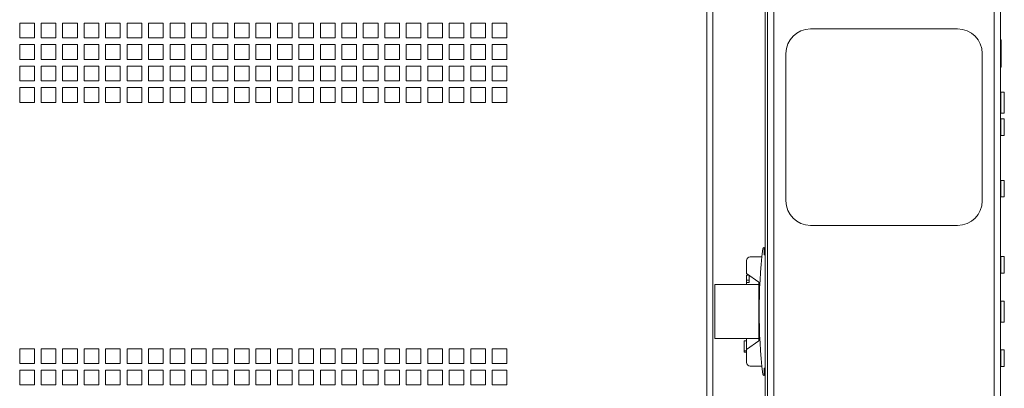
# Paper-space layout 'Sheet2' of a CAD drawing. Units: millimetres. Extents: x 86 to 5393, y 471 to 5928.
# Drawn here: x 3882 to 4284, y 2694 to 2844 of the extents above; entities that cross this region are included whole.
import ezdxf

# ---------------------------------------------------------------- set-up
doc = ezdxf.new("R2010")
doc.units = ezdxf.units.MM

psp = doc.layouts.new('Sheet2')

# ---------------------------------------------------------------- linework, layer by layer
at = {"color": 7, "linetype": 'Continuous', "lineweight": 18}
for p, q in [((4164.82, 2085.23), (4164.82, 3135.23)), ((4162.4, 2087.65), (4162.4, 3132.81)), ((4187.12, 3132.45), (4187.12, 2088)), ((4189.72, 3132.63), (4189.72, 2087.83)), ((4279.52, 3132.63), (4279.52, 2087.83)), ((4282.12, 3132.63), (4282.12, 2087.83)), ((4186.22, 2512.23), (4186.22, 2896.23)), ((3882.45, 2842.6), (3888.45, 2842.6)), ((3882.45, 2836.6), (3882.45, 2842.6)), ((3888.45, 2842.6), (3888.45, 2836.6)), ((3891.2, 2842.6), (3897.2, 2842.6)), ((3891.2, 2836.6), (3891.2, 2842.6)), ((3897.2, 2842.6), (3897.2, 2836.6)), ((3899.95, 2842.6), (3905.95, 2842.6)), ((3899.95, 2836.6), (3899.95, 2842.6)), ((3905.95, 2842.6), (3905.95, 2836.6)), ((3908.7, 2842.6), (3914.7, 2842.6)), ((3908.7, 2836.6), (3908.7, 2842.6)), ((3914.7, 2842.6), (3914.7, 2836.6)), ((3917.45, 2842.6), (3923.45, 2842.6)), ((3917.45, 2836.6), (3917.45, 2842.6)), ((3923.45, 2842.6), (3923.45, 2836.6)), ((3926.2, 2842.6), (3932.2, 2842.6)), ((3926.2, 2836.6), (3926.2, 2842.6)), ((3932.2, 2842.6), (3932.2, 2836.6)), ((3934.95, 2842.6), (3940.95, 2842.6)), ((3934.95, 2836.6), (3934.95, 2842.6)), ((3940.95, 2842.6), (3940.95, 2836.6)), ((3943.7, 2842.6), (3949.7, 2842.6)), ((3943.7, 2836.6), (3943.7, 2842.6)), ((3949.7, 2842.6), (3949.7, 2836.6)), ((3952.45, 2842.6), (3958.45, 2842.6)), ((3952.45, 2836.6), (3952.45, 2842.6)), ((3958.45, 2842.6), (3958.45, 2836.6)), ((3961.2, 2842.6), (3967.2, 2842.6)), ((3961.2, 2836.6), (3961.2, 2842.6)), ((3967.2, 2842.6), (3967.2, 2836.6)), ((3969.95, 2842.6), (3975.95, 2842.6)), ((3969.95, 2836.6), (3969.95, 2842.6)), ((3975.95, 2842.6), (3975.95, 2836.6)), ((3978.7, 2842.6), (3984.7, 2842.6)), ((3978.7, 2836.6), (3978.7, 2842.6)), ((3984.7, 2842.6), (3984.7, 2836.6)), ((3987.45, 2842.6), (3993.45, 2842.6)), ((3987.45, 2836.6), (3987.45, 2842.6)), ((3993.45, 2842.6), (3993.45, 2836.6)), ((3996.2, 2842.6), (4002.2, 2842.6)), ((3996.2, 2836.6), (3996.2, 2842.6)), ((4002.2, 2842.6), (4002.2, 2836.6)), ((4004.95, 2842.6), (4010.95, 2842.6)), ((4004.95, 2836.6), (4004.95, 2842.6)), ((4010.95, 2842.6), (4010.95, 2836.6)), ((4013.7, 2842.6), (4019.7, 2842.6)), ((4013.7, 2836.6), (4013.7, 2842.6)), ((4019.7, 2842.6), (4019.7, 2836.6)), ((4022.45, 2842.6), (4028.45, 2842.6)), ((4022.45, 2836.6), (4022.45, 2842.6)), ((4028.45, 2842.6), (4028.45, 2836.6)), ((4031.2, 2842.6), (4037.2, 2842.6)), ((4031.2, 2836.6), (4031.2, 2842.6)), ((4037.2, 2842.6), (4037.2, 2836.6)), ((4039.95, 2842.6), (4045.95, 2842.6)), ((4039.95, 2836.6), (4039.95, 2842.6)), ((4045.95, 2842.6), (4045.95, 2836.6)), ((4048.7, 2842.6), (4054.7, 2842.6)), ((4048.7, 2836.6), (4048.7, 2842.6)), ((4054.7, 2842.6), (4054.7, 2836.6)), ((4057.45, 2842.6), (4063.45, 2842.6)), ((4057.45, 2836.6), (4057.45, 2842.6)), ((4063.45, 2842.6), (4063.45, 2836.6)), ((4066.2, 2842.6), (4072.2, 2842.6)), ((4066.2, 2836.6), (4066.2, 2842.6)), ((4072.2, 2842.6), (4072.2, 2836.6)), ((4074.95, 2842.6), (4080.95, 2842.6)), ((4074.95, 2836.6), (4074.95, 2842.6)), ((4080.95, 2842.6), (4080.95, 2836.6)), ((3888.45, 2836.6), (3882.45, 2836.6)), ((3897.2, 2836.6), (3891.2, 2836.6)), ((3905.95, 2836.6), (3899.95, 2836.6)), ((3914.7, 2836.6), (3908.7, 2836.6)), ((3923.45, 2836.6), (3917.45, 2836.6)), ((3932.2, 2836.6), (3926.2, 2836.6)), ((3940.95, 2836.6), (3934.95, 2836.6)), ((3949.7, 2836.6), (3943.7, 2836.6)), ((3958.45, 2836.6), (3952.45, 2836.6)), ((3967.2, 2836.6), (3961.2, 2836.6)), ((3975.95, 2836.6), (3969.95, 2836.6)), ((3984.7, 2836.6), (3978.7, 2836.6)), ((3993.45, 2836.6), (3987.45, 2836.6)), ((4002.2, 2836.6), (3996.2, 2836.6)), ((4010.95, 2836.6), (4004.95, 2836.6)), ((4019.7, 2836.6), (4013.7, 2836.6)), ((4028.45, 2836.6), (4022.45, 2836.6)), ((4037.2, 2836.6), (4031.2, 2836.6)), ((4045.95, 2836.6), (4039.95, 2836.6)), ((4054.7, 2836.6), (4048.7, 2836.6)), ((4063.45, 2836.6), (4057.45, 2836.6)), ((4072.2, 2836.6), (4066.2, 2836.6)), ((4080.95, 2836.6), (4074.95, 2836.6)), ((4204.62, 2840.23), (4264.62, 2840.23)), ((3882.45, 2833.85), (3888.45, 2833.85)), ((3882.45, 2827.85), (3882.45, 2833.85)), ((3888.45, 2833.85), (3888.45, 2827.85)), ((3891.2, 2833.85), (3897.2, 2833.85)), ((3891.2, 2827.85), (3891.2, 2833.85)), ((3897.2, 2833.85), (3897.2, 2827.85)), ((3899.95, 2833.85), (3905.95, 2833.85)), ((3899.95, 2827.85), (3899.95, 2833.85)), ((3905.95, 2833.85), (3905.95, 2827.85)), ((3908.7, 2833.85), (3914.7, 2833.85)), ((3908.7, 2827.85), (3908.7, 2833.85)), ((3914.7, 2833.85), (3914.7, 2827.85)), ((3917.45, 2833.85), (3923.45, 2833.85)), ((3917.45, 2827.85), (3917.45, 2833.85)), ((3923.45, 2833.85), (3923.45, 2827.85)), ((3926.2, 2833.85), (3932.2, 2833.85)), ((3926.2, 2827.85), (3926.2, 2833.85)), ((3932.2, 2833.85), (3932.2, 2827.85)), ((3934.95, 2833.85), (3940.95, 2833.85)), ((3934.95, 2827.85), (3934.95, 2833.85)), ((3940.95, 2833.85), (3940.95, 2827.85)), ((3943.7, 2833.85), (3949.7, 2833.85)), ((3943.7, 2827.85), (3943.7, 2833.85)), ((3949.7, 2833.85), (3949.7, 2827.85)), ((3952.45, 2833.85), (3958.45, 2833.85)), ((3952.45, 2827.85), (3952.45, 2833.85)), ((3958.45, 2833.85), (3958.45, 2827.85)), ((3961.2, 2833.85), (3967.2, 2833.85)), ((3961.2, 2827.85), (3961.2, 2833.85)), ((3967.2, 2833.85), (3967.2, 2827.85)), ((3969.95, 2833.85), (3975.95, 2833.85)), ((3969.95, 2827.85), (3969.95, 2833.85)), ((3975.95, 2833.85), (3975.95, 2827.85)), ((3978.7, 2833.85), (3984.7, 2833.85)), ((3978.7, 2827.85), (3978.7, 2833.85)), ((3984.7, 2833.85), (3984.7, 2827.85)), ((3987.45, 2833.85), (3993.45, 2833.85)), ((3987.45, 2827.85), (3987.45, 2833.85)), ((3993.45, 2833.85), (3993.45, 2827.85)), ((3996.2, 2833.85), (4002.2, 2833.85)), ((3996.2, 2827.85), (3996.2, 2833.85)), ((4002.2, 2833.85), (4002.2, 2827.85)), ((4004.95, 2833.85), (4010.95, 2833.85)), ((4004.95, 2827.85), (4004.95, 2833.85)), ((4010.95, 2833.85), (4010.95, 2827.85)), ((4013.7, 2833.85), (4019.7, 2833.85)), ((4013.7, 2827.85), (4013.7, 2833.85)), ((4019.7, 2833.85), (4019.7, 2827.85)), ((4022.45, 2833.85), (4028.45, 2833.85)), ((4022.45, 2827.85), (4022.45, 2833.85)), ((4028.45, 2833.85), (4028.45, 2827.85)), ((4031.2, 2833.85), (4037.2, 2833.85)), ((4031.2, 2827.85), (4031.2, 2833.85)), ((4037.2, 2833.85), (4037.2, 2827.85)), ((4039.95, 2833.85), (4045.95, 2833.85)), ((4039.95, 2827.85), (4039.95, 2833.85)), ((4045.95, 2833.85), (4045.95, 2827.85)), ((4048.7, 2833.85), (4054.7, 2833.85)), ((4048.7, 2827.85), (4048.7, 2833.85)), ((4054.7, 2833.85), (4054.7, 2827.85)), ((4057.45, 2833.85), (4063.45, 2833.85)), ((4057.45, 2827.85), (4057.45, 2833.85)), ((4063.45, 2833.85), (4063.45, 2827.85)), ((4066.2, 2833.85), (4072.2, 2833.85)), ((4066.2, 2827.85), (4066.2, 2833.85)), ((4072.2, 2833.85), (4072.2, 2827.85)), ((4074.95, 2833.85), (4080.95, 2833.85)), ((4074.95, 2827.85), (4074.95, 2833.85)), ((4080.95, 2833.85), (4080.95, 2827.85)), ((4282.32, 2835.73), (4282.12, 2835.73)), ((4282.32, 2835.73), (4282.32, 2824.73)), ((4194.62, 2770.23), (4194.62, 2830.23)), ((4274.62, 2830.23), (4274.62, 2770.23)), ((3888.45, 2827.85), (3882.45, 2827.85)), ((3882.45, 2825.1), (3888.45, 2825.1)), ((3882.45, 2819.1), (3882.45, 2825.1)), ((3888.45, 2825.1), (3888.45, 2819.1)), ((3897.2, 2827.85), (3891.2, 2827.85)), ((3891.2, 2825.1), (3897.2, 2825.1)), ((3891.2, 2819.1), (3891.2, 2825.1)), ((3897.2, 2825.1), (3897.2, 2819.1)), ((3905.95, 2827.85), (3899.95, 2827.85)), ((3899.95, 2825.1), (3905.95, 2825.1)), ((3899.95, 2819.1), (3899.95, 2825.1)), ((3905.95, 2825.1), (3905.95, 2819.1)), ((3914.7, 2827.85), (3908.7, 2827.85)), ((3908.7, 2825.1), (3914.7, 2825.1)), ((3908.7, 2819.1), (3908.7, 2825.1)), ((3914.7, 2825.1), (3914.7, 2819.1)), ((3923.45, 2827.85), (3917.45, 2827.85)), ((3917.45, 2825.1), (3923.45, 2825.1)), ((3917.45, 2819.1), (3917.45, 2825.1)), ((3923.45, 2825.1), (3923.45, 2819.1)), ((3932.2, 2827.85), (3926.2, 2827.85)), ((3926.2, 2825.1), (3932.2, 2825.1)), ((3926.2, 2819.1), (3926.2, 2825.1)), ((3932.2, 2825.1), (3932.2, 2819.1)), ((3940.95, 2827.85), (3934.95, 2827.85)), ((3934.95, 2825.1), (3940.95, 2825.1)), ((3934.95, 2819.1), (3934.95, 2825.1)), ((3940.95, 2825.1), (3940.95, 2819.1)), ((3949.7, 2827.85), (3943.7, 2827.85)), ((3943.7, 2825.1), (3949.7, 2825.1)), ((3943.7, 2819.1), (3943.7, 2825.1)), ((3949.7, 2825.1), (3949.7, 2819.1)), ((3958.45, 2827.85), (3952.45, 2827.85)), ((3952.45, 2825.1), (3958.45, 2825.1)), ((3952.45, 2819.1), (3952.45, 2825.1)), ((3958.45, 2825.1), (3958.45, 2819.1)), ((3967.2, 2827.85), (3961.2, 2827.85)), ((3961.2, 2825.1), (3967.2, 2825.1)), ((3961.2, 2819.1), (3961.2, 2825.1)), ((3967.2, 2825.1), (3967.2, 2819.1)), ((3975.95, 2827.85), (3969.95, 2827.85)), ((3969.95, 2825.1), (3975.95, 2825.1)), ((3969.95, 2819.1), (3969.95, 2825.1)), ((3975.95, 2825.1), (3975.95, 2819.1)), ((3984.7, 2827.85), (3978.7, 2827.85)), ((3978.7, 2825.1), (3984.7, 2825.1)), ((3978.7, 2819.1), (3978.7, 2825.1)), ((3984.7, 2825.1), (3984.7, 2819.1)), ((3993.45, 2827.85), (3987.45, 2827.85)), ((3987.45, 2825.1), (3993.45, 2825.1)), ((3987.45, 2819.1), (3987.45, 2825.1)), ((3993.45, 2825.1), (3993.45, 2819.1)), ((4002.2, 2827.85), (3996.2, 2827.85)), ((3996.2, 2825.1), (4002.2, 2825.1)), ((3996.2, 2819.1), (3996.2, 2825.1)), ((4002.2, 2825.1), (4002.2, 2819.1)), ((4010.95, 2827.85), (4004.95, 2827.85)), ((4004.95, 2825.1), (4010.95, 2825.1)), ((4004.95, 2819.1), (4004.95, 2825.1)), ((4010.95, 2825.1), (4010.95, 2819.1)), ((4019.7, 2827.85), (4013.7, 2827.85)), ((4013.7, 2825.1), (4019.7, 2825.1)), ((4013.7, 2819.1), (4013.7, 2825.1)), ((4019.7, 2825.1), (4019.7, 2819.1)), ((4028.45, 2827.85), (4022.45, 2827.85)), ((4022.45, 2825.1), (4028.45, 2825.1)), ((4022.45, 2819.1), (4022.45, 2825.1)), ((4028.45, 2825.1), (4028.45, 2819.1)), ((4037.2, 2827.85), (4031.2, 2827.85)), ((4031.2, 2825.1), (4037.2, 2825.1)), ((4031.2, 2819.1), (4031.2, 2825.1)), ((4037.2, 2825.1), (4037.2, 2819.1)), ((4045.95, 2827.85), (4039.95, 2827.85)), ((4039.95, 2825.1), (4045.95, 2825.1)), ((4039.95, 2819.1), (4039.95, 2825.1)), ((4045.95, 2825.1), (4045.95, 2819.1)), ((4054.7, 2827.85), (4048.7, 2827.85)), ((4048.7, 2825.1), (4054.7, 2825.1)), ((4048.7, 2819.1), (4048.7, 2825.1)), ((4054.7, 2825.1), (4054.7, 2819.1)), ((4063.45, 2827.85), (4057.45, 2827.85)), ((4057.45, 2825.1), (4063.45, 2825.1)), ((4057.45, 2819.1), (4057.45, 2825.1)), ((4063.45, 2825.1), (4063.45, 2819.1)), ((4072.2, 2827.85), (4066.2, 2827.85)), ((4066.2, 2825.1), (4072.2, 2825.1)), ((4066.2, 2819.1), (4066.2, 2825.1)), ((4072.2, 2825.1), (4072.2, 2819.1)), ((4080.95, 2827.85), (4074.95, 2827.85)), ((4074.95, 2825.1), (4080.95, 2825.1)), ((4074.95, 2819.1), (4074.95, 2825.1)), ((4080.95, 2825.1), (4080.95, 2819.1)), ((4282.12, 2824.73), (4282.32, 2824.73)), ((3888.45, 2819.1), (3882.45, 2819.1)), ((3882.45, 2816.35), (3888.45, 2816.35)), ((3882.45, 2810.35), (3882.45, 2816.35)), ((3888.45, 2816.35), (3888.45, 2810.35)), ((3897.2, 2819.1), (3891.2, 2819.1)), ((3891.2, 2816.35), (3897.2, 2816.35)), ((3891.2, 2810.35), (3891.2, 2816.35)), ((3897.2, 2816.35), (3897.2, 2810.35)), ((3905.95, 2819.1), (3899.95, 2819.1)), ((3899.95, 2816.35), (3905.95, 2816.35)), ((3899.95, 2810.35), (3899.95, 2816.35)), ((3905.95, 2816.35), (3905.95, 2810.35)), ((3914.7, 2819.1), (3908.7, 2819.1)), ((3908.7, 2816.35), (3914.7, 2816.35)), ((3908.7, 2810.35), (3908.7, 2816.35)), ((3914.7, 2816.35), (3914.7, 2810.35)), ((3923.45, 2819.1), (3917.45, 2819.1)), ((3917.45, 2816.35), (3923.45, 2816.35)), ((3917.45, 2810.35), (3917.45, 2816.35)), ((3923.45, 2816.35), (3923.45, 2810.35)), ((3932.2, 2819.1), (3926.2, 2819.1)), ((3926.2, 2816.35), (3932.2, 2816.35)), ((3926.2, 2810.35), (3926.2, 2816.35)), ((3932.2, 2816.35), (3932.2, 2810.35)), ((3940.95, 2819.1), (3934.95, 2819.1)), ((3934.95, 2816.35), (3940.95, 2816.35)), ((3934.95, 2810.35), (3934.95, 2816.35)), ((3940.95, 2816.35), (3940.95, 2810.35)), ((3949.7, 2819.1), (3943.7, 2819.1)), ((3943.7, 2816.35), (3949.7, 2816.35)), ((3943.7, 2810.35), (3943.7, 2816.35)), ((3949.7, 2816.35), (3949.7, 2810.35)), ((3958.45, 2819.1), (3952.45, 2819.1)), ((3952.45, 2816.35), (3958.45, 2816.35)), ((3952.45, 2810.35), (3952.45, 2816.35)), ((3958.45, 2816.35), (3958.45, 2810.35)), ((3967.2, 2819.1), (3961.2, 2819.1)), ((3961.2, 2816.35), (3967.2, 2816.35)), ((3961.2, 2810.35), (3961.2, 2816.35)), ((3967.2, 2816.35), (3967.2, 2810.35)), ((3975.95, 2819.1), (3969.95, 2819.1)), ((3969.95, 2816.35), (3975.95, 2816.35)), ((3969.95, 2810.35), (3969.95, 2816.35)), ((3975.95, 2816.35), (3975.95, 2810.35)), ((3984.7, 2819.1), (3978.7, 2819.1)), ((3978.7, 2816.35), (3984.7, 2816.35)), ((3978.7, 2810.35), (3978.7, 2816.35)), ((3984.7, 2816.35), (3984.7, 2810.35)), ((3993.45, 2819.1), (3987.45, 2819.1)), ((3987.45, 2816.35), (3993.45, 2816.35)), ((3987.45, 2810.35), (3987.45, 2816.35)), ((3993.45, 2816.35), (3993.45, 2810.35)), ((4002.2, 2819.1), (3996.2, 2819.1)), ((3996.2, 2816.35), (4002.2, 2816.35)), ((3996.2, 2810.35), (3996.2, 2816.35)), ((4002.2, 2816.35), (4002.2, 2810.35)), ((4010.95, 2819.1), (4004.95, 2819.1)), ((4004.95, 2816.35), (4010.95, 2816.35)), ((4004.95, 2810.35), (4004.95, 2816.35)), ((4010.95, 2816.35), (4010.95, 2810.35)), ((4019.7, 2819.1), (4013.7, 2819.1)), ((4013.7, 2816.35), (4019.7, 2816.35)), ((4013.7, 2810.35), (4013.7, 2816.35)), ((4019.7, 2816.35), (4019.7, 2810.35)), ((4028.45, 2819.1), (4022.45, 2819.1)), ((4022.45, 2816.35), (4028.45, 2816.35)), ((4022.45, 2810.35), (4022.45, 2816.35)), ((4028.45, 2816.35), (4028.45, 2810.35)), ((4037.2, 2819.1), (4031.2, 2819.1)), ((4031.2, 2816.35), (4037.2, 2816.35)), ((4031.2, 2810.35), (4031.2, 2816.35)), ((4037.2, 2816.35), (4037.2, 2810.35)), ((4045.95, 2819.1), (4039.95, 2819.1)), ((4039.95, 2816.35), (4045.95, 2816.35)), ((4039.95, 2810.35), (4039.95, 2816.35)), ((4045.95, 2816.35), (4045.95, 2810.35)), ((4054.7, 2819.1), (4048.7, 2819.1)), ((4048.7, 2816.35), (4054.7, 2816.35)), ((4048.7, 2810.35), (4048.7, 2816.35)), ((4054.7, 2816.35), (4054.7, 2810.35)), ((4063.45, 2819.1), (4057.45, 2819.1)), ((4057.45, 2816.35), (4063.45, 2816.35)), ((4057.45, 2810.35), (4057.45, 2816.35)), ((4063.45, 2816.35), (4063.45, 2810.35)), ((4072.2, 2819.1), (4066.2, 2819.1)), ((4066.2, 2816.35), (4072.2, 2816.35)), ((4066.2, 2810.35), (4066.2, 2816.35)), ((4072.2, 2816.35), (4072.2, 2810.35)), ((4080.95, 2819.1), (4074.95, 2819.1)), ((4074.95, 2816.35), (4080.95, 2816.35)), ((4074.95, 2810.35), (4074.95, 2816.35)), ((4080.95, 2816.35), (4080.95, 2810.35)), ((4283.62, 2814.5), (4282.22, 2814.5)), ((4283.62, 2814.5), (4283.62, 2810.23)), ((3888.45, 2810.35), (3882.45, 2810.35)), ((3897.2, 2810.35), (3891.2, 2810.35)), ((3905.95, 2810.35), (3899.95, 2810.35)), ((3914.7, 2810.35), (3908.7, 2810.35)), ((3923.45, 2810.35), (3917.45, 2810.35)), ((3932.2, 2810.35), (3926.2, 2810.35)), ((3940.95, 2810.35), (3934.95, 2810.35)), ((3949.7, 2810.35), (3943.7, 2810.35)), ((3958.45, 2810.35), (3952.45, 2810.35)), ((3967.2, 2810.35), (3961.2, 2810.35)), ((3975.95, 2810.35), (3969.95, 2810.35)), ((3984.7, 2810.35), (3978.7, 2810.35)), ((3993.45, 2810.35), (3987.45, 2810.35)), ((4002.2, 2810.35), (3996.2, 2810.35)), ((4010.95, 2810.35), (4004.95, 2810.35)), ((4019.7, 2810.35), (4013.7, 2810.35)), ((4028.45, 2810.35), (4022.45, 2810.35)), ((4037.2, 2810.35), (4031.2, 2810.35)), ((4045.95, 2810.35), (4039.95, 2810.35)), ((4054.7, 2810.35), (4048.7, 2810.35)), ((4063.45, 2810.35), (4057.45, 2810.35)), ((4072.2, 2810.35), (4066.2, 2810.35)), ((4080.95, 2810.35), (4074.95, 2810.35)), ((4283.62, 2810.23), (4283.62, 2805.95)), ((4282.22, 2805.95), (4283.62, 2805.95)), ((4283.62, 2803.58), (4282.22, 2803.58)), ((4283.62, 2803.58), (4283.62, 2800.23)), ((4283.62, 2800.23), (4283.62, 2796.88)), ((4282.22, 2796.88), (4283.62, 2796.88)), ((4283.62, 2778.58), (4282.22, 2778.58)), ((4283.62, 2778.58), (4283.62, 2775.23)), ((4283.62, 2775.23), (4283.62, 2771.88)), ((4282.22, 2771.88), (4283.62, 2771.88)), ((4264.62, 2760.23), (4204.62, 2760.23)), ((4185.72, 2751.23), (4185.67, 2751.23)), ((4185.72, 2748.23), (4185.72, 2751.23)), ((4186.22, 2748.23), (4185.72, 2748.23)), ((4178.62, 2745.98), (4178.62, 2740.73)), ((4184.82, 2747.48), (4180.12, 2747.48)), ((4283.62, 2747.58), (4282.22, 2747.58)), ((4283.62, 2747.58), (4283.62, 2744.23)), ((4283.62, 2744.23), (4283.62, 2740.88)), ((4183.62, 2737.23), (4178.62, 2740.73)), ((4179.62, 2736.98), (4179.62, 2740.03)), ((4282.22, 2740.88), (4283.62, 2740.88)), ((4165.62, 2736.23), (4165.62, 2714.23)), ((4183.62, 2736.23), (4165.62, 2736.23)), ((4178.62, 2737.98), (4178.62, 2739.98)), ((4178.62, 2739.98), (4179.62, 2739.98)), ((4178.62, 2737.98), (4179.62, 2737.98)), ((4178.62, 2737.98), (4178.62, 2736.98)), ((4178.62, 2736.98), (4178.62, 2736.23)), ((4179.62, 2736.98), (4178.62, 2736.98)), ((4183.62, 2713.23), (4183.62, 2737.23)), ((4283.62, 2729.5), (4282.22, 2729.5)), ((4283.62, 2729.5), (4283.62, 2725.23)), ((4283.62, 2725.23), (4283.62, 2720.95)), ((4282.22, 2720.95), (4283.62, 2720.95)), ((4165.62, 2714.23), (4183.62, 2714.23)), ((4177.62, 2709.23), (4177.62, 2713.23)), ((4177.62, 2713.23), (4178.62, 2713.23)), ((4178.62, 2714.23), (4178.62, 2709.73)), ((4178.62, 2709.73), (4183.62, 2713.23)), ((3882.45, 2710.1), (3888.45, 2710.1)), ((3882.45, 2704.1), (3882.45, 2710.1)), ((3888.45, 2710.1), (3888.45, 2704.1)), ((3891.2, 2710.1), (3897.2, 2710.1)), ((3891.2, 2704.1), (3891.2, 2710.1)), ((3897.2, 2710.1), (3897.2, 2704.1)), ((3899.95, 2710.1), (3905.95, 2710.1)), ((3899.95, 2704.1), (3899.95, 2710.1)), ((3905.95, 2710.1), (3905.95, 2704.1)), ((3908.7, 2710.1), (3914.7, 2710.1)), ((3908.7, 2704.1), (3908.7, 2710.1)), ((3914.7, 2710.1), (3914.7, 2704.1)), ((3917.45, 2710.1), (3923.45, 2710.1)), ((3917.45, 2704.1), (3917.45, 2710.1)), ((3923.45, 2710.1), (3923.45, 2704.1)), ((3926.2, 2710.1), (3932.2, 2710.1)), ((3926.2, 2704.1), (3926.2, 2710.1)), ((3932.2, 2710.1), (3932.2, 2704.1)), ((3934.95, 2710.1), (3940.95, 2710.1)), ((3934.95, 2704.1), (3934.95, 2710.1)), ((3940.95, 2710.1), (3940.95, 2704.1)), ((3943.7, 2710.1), (3949.7, 2710.1)), ((3943.7, 2704.1), (3943.7, 2710.1)), ((3949.7, 2710.1), (3949.7, 2704.1)), ((3952.45, 2710.1), (3958.45, 2710.1)), ((3952.45, 2704.1), (3952.45, 2710.1)), ((3958.45, 2710.1), (3958.45, 2704.1)), ((3961.2, 2710.1), (3967.2, 2710.1)), ((3961.2, 2704.1), (3961.2, 2710.1)), ((3967.2, 2710.1), (3967.2, 2704.1)), ((3969.95, 2710.1), (3975.95, 2710.1)), ((3969.95, 2704.1), (3969.95, 2710.1)), ((3975.95, 2710.1), (3975.95, 2704.1)), ((3978.7, 2710.1), (3984.7, 2710.1)), ((3978.7, 2704.1), (3978.7, 2710.1)), ((3984.7, 2710.1), (3984.7, 2704.1)), ((3987.45, 2710.1), (3993.45, 2710.1)), ((3987.45, 2704.1), (3987.45, 2710.1)), ((3993.45, 2710.1), (3993.45, 2704.1)), ((3996.2, 2710.1), (4002.2, 2710.1)), ((3996.2, 2704.1), (3996.2, 2710.1)), ((4002.2, 2710.1), (4002.2, 2704.1)), ((4004.95, 2710.1), (4010.95, 2710.1)), ((4004.95, 2704.1), (4004.95, 2710.1)), ((4010.95, 2710.1), (4010.95, 2704.1)), ((4013.7, 2710.1), (4019.7, 2710.1)), ((4013.7, 2704.1), (4013.7, 2710.1)), ((4019.7, 2710.1), (4019.7, 2704.1)), ((4022.45, 2710.1), (4028.45, 2710.1)), ((4022.45, 2704.1), (4022.45, 2710.1)), ((4028.45, 2710.1), (4028.45, 2704.1)), ((4031.2, 2710.1), (4037.2, 2710.1)), ((4031.2, 2704.1), (4031.2, 2710.1)), ((4037.2, 2710.1), (4037.2, 2704.1)), ((4039.95, 2710.1), (4045.95, 2710.1)), ((4039.95, 2704.1), (4039.95, 2710.1)), ((4045.95, 2710.1), (4045.95, 2704.1)), ((4048.7, 2710.1), (4054.7, 2710.1)), ((4048.7, 2704.1), (4048.7, 2710.1)), ((4054.7, 2710.1), (4054.7, 2704.1)), ((4057.45, 2710.1), (4063.45, 2710.1)), ((4057.45, 2704.1), (4057.45, 2710.1)), ((4063.45, 2710.1), (4063.45, 2704.1)), ((4066.2, 2710.1), (4072.2, 2710.1)), ((4066.2, 2704.1), (4066.2, 2710.1)), ((4072.2, 2710.1), (4072.2, 2704.1)), ((4074.95, 2710.1), (4080.95, 2710.1)), ((4074.95, 2704.1), (4074.95, 2710.1)), ((4080.95, 2710.1), (4080.95, 2704.1)), ((4177.62, 2709.23), (4178.62, 2709.23)), ((4177.62, 2708.73), (4177.62, 2709.23)), ((4177.62, 2708.73), (4178.62, 2708.73)), ((4178.62, 2709.73), (4178.62, 2704.48)), ((4283.62, 2709.58), (4282.22, 2709.58)), ((4283.62, 2709.58), (4283.62, 2706.23)), ((3888.45, 2704.1), (3882.45, 2704.1)), ((3897.2, 2704.1), (3891.2, 2704.1)), ((3905.95, 2704.1), (3899.95, 2704.1)), ((3914.7, 2704.1), (3908.7, 2704.1)), ((3923.45, 2704.1), (3917.45, 2704.1)), ((3932.2, 2704.1), (3926.2, 2704.1)), ((3940.95, 2704.1), (3934.95, 2704.1)), ((3949.7, 2704.1), (3943.7, 2704.1)), ((3958.45, 2704.1), (3952.45, 2704.1)), ((3967.2, 2704.1), (3961.2, 2704.1)), ((3975.95, 2704.1), (3969.95, 2704.1)), ((3984.7, 2704.1), (3978.7, 2704.1)), ((3993.45, 2704.1), (3987.45, 2704.1)), ((4002.2, 2704.1), (3996.2, 2704.1)), ((4010.95, 2704.1), (4004.95, 2704.1)), ((4019.7, 2704.1), (4013.7, 2704.1)), ((4028.45, 2704.1), (4022.45, 2704.1)), ((4037.2, 2704.1), (4031.2, 2704.1)), ((4045.95, 2704.1), (4039.95, 2704.1)), ((4054.7, 2704.1), (4048.7, 2704.1)), ((4063.45, 2704.1), (4057.45, 2704.1)), ((4072.2, 2704.1), (4066.2, 2704.1)), ((4080.95, 2704.1), (4074.95, 2704.1)), ((4283.62, 2706.23), (4283.62, 2702.88)), ((3882.45, 2701.35), (3888.45, 2701.35)), ((3882.45, 2695.35), (3882.45, 2701.35)), ((3888.45, 2701.35), (3888.45, 2695.35)), ((3891.2, 2701.35), (3897.2, 2701.35)), ((3891.2, 2695.35), (3891.2, 2701.35)), ((3897.2, 2701.35), (3897.2, 2695.35)), ((3899.95, 2701.35), (3905.95, 2701.35)), ((3899.95, 2695.35), (3899.95, 2701.35)), ((3905.95, 2701.35), (3905.95, 2695.35)), ((3908.7, 2701.35), (3914.7, 2701.35)), ((3908.7, 2695.35), (3908.7, 2701.35)), ((3914.7, 2701.35), (3914.7, 2695.35)), ((3917.45, 2701.35), (3923.45, 2701.35)), ((3917.45, 2695.35), (3917.45, 2701.35)), ((3923.45, 2701.35), (3923.45, 2695.35)), ((3926.2, 2701.35), (3932.2, 2701.35)), ((3926.2, 2695.35), (3926.2, 2701.35)), ((3932.2, 2701.35), (3932.2, 2695.35)), ((3934.95, 2701.35), (3940.95, 2701.35)), ((3934.95, 2695.35), (3934.95, 2701.35)), ((3940.95, 2701.35), (3940.95, 2695.35)), ((3943.7, 2701.35), (3949.7, 2701.35)), ((3943.7, 2695.35), (3943.7, 2701.35)), ((3949.7, 2701.35), (3949.7, 2695.35)), ((3952.45, 2701.35), (3958.45, 2701.35)), ((3952.45, 2695.35), (3952.45, 2701.35)), ((3958.45, 2701.35), (3958.45, 2695.35)), ((3961.2, 2701.35), (3967.2, 2701.35)), ((3961.2, 2695.35), (3961.2, 2701.35)), ((3967.2, 2701.35), (3967.2, 2695.35)), ((3969.95, 2701.35), (3975.95, 2701.35)), ((3969.95, 2695.35), (3969.95, 2701.35)), ((3975.95, 2701.35), (3975.95, 2695.35)), ((3978.7, 2701.35), (3984.7, 2701.35)), ((3978.7, 2695.35), (3978.7, 2701.35)), ((3984.7, 2701.35), (3984.7, 2695.35)), ((3987.45, 2701.35), (3993.45, 2701.35)), ((3987.45, 2695.35), (3987.45, 2701.35)), ((3993.45, 2701.35), (3993.45, 2695.35)), ((3996.2, 2701.35), (4002.2, 2701.35)), ((3996.2, 2695.35), (3996.2, 2701.35)), ((4002.2, 2701.35), (4002.2, 2695.35)), ((4004.95, 2701.35), (4010.95, 2701.35)), ((4004.95, 2695.35), (4004.95, 2701.35)), ((4010.95, 2701.35), (4010.95, 2695.35)), ((4013.7, 2701.35), (4019.7, 2701.35)), ((4013.7, 2695.35), (4013.7, 2701.35)), ((4019.7, 2701.35), (4019.7, 2695.35)), ((4022.45, 2701.35), (4028.45, 2701.35)), ((4022.45, 2695.35), (4022.45, 2701.35)), ((4028.45, 2701.35), (4028.45, 2695.35)), ((4031.2, 2701.35), (4037.2, 2701.35)), ((4031.2, 2695.35), (4031.2, 2701.35)), ((4037.2, 2701.35), (4037.2, 2695.35)), ((4039.95, 2701.35), (4045.95, 2701.35)), ((4039.95, 2695.35), (4039.95, 2701.35)), ((4045.95, 2701.35), (4045.95, 2695.35)), ((4048.7, 2701.35), (4054.7, 2701.35)), ((4048.7, 2695.35), (4048.7, 2701.35)), ((4054.7, 2701.35), (4054.7, 2695.35)), ((4057.45, 2701.35), (4063.45, 2701.35)), ((4057.45, 2695.35), (4057.45, 2701.35)), ((4063.45, 2701.35), (4063.45, 2695.35)), ((4066.2, 2701.35), (4072.2, 2701.35)), ((4066.2, 2695.35), (4066.2, 2701.35)), ((4072.2, 2701.35), (4072.2, 2695.35)), ((4074.95, 2701.35), (4080.95, 2701.35)), ((4074.95, 2695.35), (4074.95, 2701.35)), ((4080.95, 2701.35), (4080.95, 2695.35)), ((4180.12, 2702.98), (4184.82, 2702.98)), ((4185.72, 2702.23), (4186.22, 2702.23)), ((4185.72, 2699.23), (4185.72, 2702.23)), ((4282.22, 2702.88), (4283.62, 2702.88)), ((4185.67, 2699.23), (4185.72, 2699.23)), ((3888.45, 2695.35), (3882.45, 2695.35)), ((3897.2, 2695.35), (3891.2, 2695.35)), ((3905.95, 2695.35), (3899.95, 2695.35)), ((3914.7, 2695.35), (3908.7, 2695.35)), ((3923.45, 2695.35), (3917.45, 2695.35)), ((3932.2, 2695.35), (3926.2, 2695.35)), ((3940.95, 2695.35), (3934.95, 2695.35)), ((3949.7, 2695.35), (3943.7, 2695.35)), ((3958.45, 2695.35), (3952.45, 2695.35)), ((3967.2, 2695.35), (3961.2, 2695.35)), ((3975.95, 2695.35), (3969.95, 2695.35)), ((3984.7, 2695.35), (3978.7, 2695.35)), ((3993.45, 2695.35), (3987.45, 2695.35)), ((4002.2, 2695.35), (3996.2, 2695.35)), ((4010.95, 2695.35), (4004.95, 2695.35)), ((4019.7, 2695.35), (4013.7, 2695.35)), ((4028.45, 2695.35), (4022.45, 2695.35)), ((4037.2, 2695.35), (4031.2, 2695.35)), ((4045.95, 2695.35), (4039.95, 2695.35)), ((4054.7, 2695.35), (4048.7, 2695.35)), ((4063.45, 2695.35), (4057.45, 2695.35)), ((4072.2, 2695.35), (4066.2, 2695.35)), ((4080.95, 2695.35), (4074.95, 2695.35))]:
    psp.add_line(p, q, dxfattribs=at)
at = {"color": 8, "linetype": 'Continuous', "lineweight": 18}
for p, q in [((4282.22, 2814.5), (4282.22, 2810.23)), ((4282.22, 2810.23), (4282.22, 2805.95)), ((4282.22, 2803.58), (4282.22, 2800.23)), ((4282.22, 2800.23), (4282.22, 2796.88)), ((4282.22, 2778.58), (4282.22, 2775.23)), ((4282.22, 2775.23), (4282.22, 2771.88)), ((4282.22, 2747.58), (4282.22, 2744.23)), ((4282.22, 2744.23), (4282.22, 2740.88)), ((4282.22, 2729.5), (4282.22, 2725.23)), ((4282.22, 2725.23), (4282.22, 2720.95)), ((4282.22, 2709.58), (4282.22, 2706.23)), ((4282.22, 2706.23), (4282.22, 2702.88))]:
    psp.add_line(p, q, dxfattribs=at)
at = {"color": 7, "linetype": 'Continuous', "lineweight": 18}
for centre, radius, start, end in [((4204.62, 2830.23), 10, 90, 180), ((4264.62, 2830.23), 10, 360, 90), ((4282.22, 2814.6), 0.1, 180, 270), ((4282.22, 2805.85), 0.1, 90, 180), ((4282.22, 2803.68), 0.1, 180, 270), ((4282.22, 2796.78), 0.1, 90, 180), ((4282.22, 2778.68), 0.1, 180, 270), ((4204.62, 2770.23), 10, 180, 270), ((4264.62, 2770.23), 10, 270, 0), ((4282.22, 2771.78), 0.1, 90, 180), ((4409.81, 2725.23), 226.08, 173.5094, 186.4906), ((4185.67, 2750.73), 0.5, 90, 173.5094), ((4180.12, 2745.98), 1.5, 90, 180), ((4282.22, 2747.68), 0.1, 180, 270), ((4282.22, 2740.78), 0.1, 90, 180), ((4282.22, 2729.6), 0.1, 180, 270), ((4282.22, 2720.85), 0.1, 90, 180), ((4282.22, 2709.68), 0.1, 180, 270), ((4180.12, 2704.48), 1.5, 180, 270), ((4282.22, 2702.78), 0.1, 90, 180), ((4185.67, 2699.73), 0.5, 186.4906, 270)]:
    psp.add_arc(centre, radius, start, end, dxfattribs=at)

doc.saveas('drawing.dxf')
